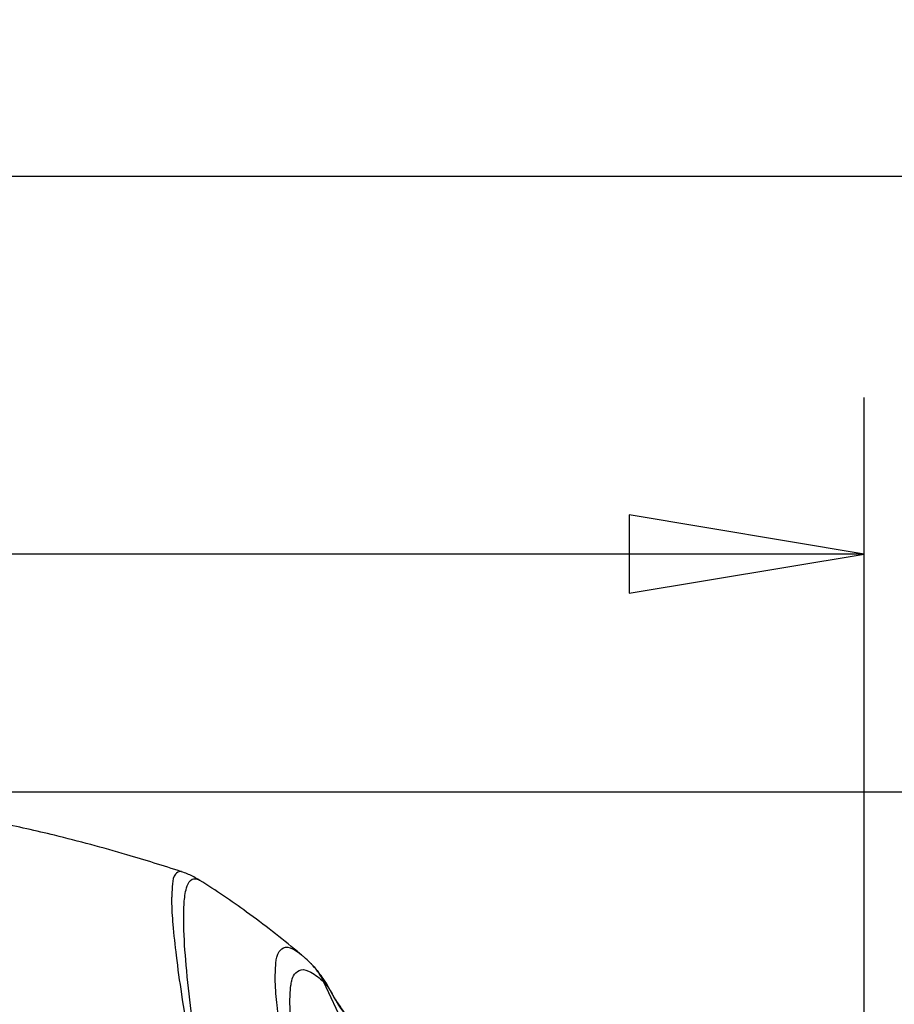
# Model space of a CAD drawing. Extents: x -0.4 to 12.5, y -0.4 to 9.5.
# Drawn here: x 1.9 to 2.6, y 8.5 to 9.3 of the extents above; entities that cross this region are included whole.
import ezdxf

# ---------------------------------------------------------------- set-up
doc = ezdxf.new("R2010")
doc.units = 0
doc.header["$LTSCALE"] = 0.64311
doc.header["$MEASUREMENT"] = 0
doc.layers.get('0').update_dxf_attribs({"linetype": 'CONTINUOUS'})
doc.styles.get("Standard").update_dxf_attribs({"font": 'txt', "width": 0.8})
doc.dimstyles.new('DIMSTYLE_1', dxfattribs={"dimtxt": 0.15625, "dimasz": 0.1875, "dimexe": 0.18, "dimexo": 0.0625, "dimgap": 0.09, "dimtad": 0, "dimtih": 1, "dimtoh": 1, "dimdec": 0, "dimlfac": 100, "dimzin": 4, "dimdsep": 46, "dimtxsty": 'STANDARD', "dimcen": 0.09, "dimadec": 0, "dimazin": 0, "dimtfac": 1, "dimtdec": 0, "dimtofl": 0, "dimtmove": 0, "dimatfit": 3, "dimfxl": 1, "dimtolj": 1, "dimtzin": 4, "dimarcsym": 0})

# ---------------------------------------------------------------- blocks, each defined once
blk = doc.blocks.new('*D6')
at = {"color": 2, "linetype": 'Continuous'}
for p, q in [((0.62375, 7.71794), (0.62375, 8.99966)), ((2.62375, 7.71794), (2.62375, 8.99966)), ((0.62375, 8.87466), (1.35098, 8.87466)), ((2.62375, 8.87466), (1.88223, 8.87466))]:
    blk.add_line(p, q, dxfattribs=at)
for points in [[(0.81125, 8.90591), (0.62375, 8.87466), (0.81125, 8.84341), (0.81125, 8.90591)], [(2.43625, 8.84341), (2.62375, 8.87466), (2.43625, 8.90591), (2.43625, 8.84341)]]:
    blk.add_lwpolyline(points, dxfattribs=at)
blk = doc.blocks.new('*D7')
at = {"color": 2, "linetype": 'Continuous'}
for p, q in [((0.18276, 6.71251), (0.18276, 9.30108)), ((3.07961, 7.22308), (3.07961, 9.30108)), ((0.18276, 9.17608), (1.39564, 9.17608)), ((3.07961, 9.17608), (1.92689, 9.17608))]:
    blk.add_line(p, q, dxfattribs=at)
for points in [[(0.37026, 9.20733), (0.18276, 9.17608), (0.37026, 9.14483), (0.37026, 9.20733)], [(2.89211, 9.14483), (3.07961, 9.17608), (2.89211, 9.20733), (2.89211, 9.14483)]]:
    blk.add_lwpolyline(points, dxfattribs=at)
blk = doc.blocks.new('*D8')
at = {"color": 2, "linetype": 'Continuous'}
for p, q in [((1.68625, 8.68516), (3.54442, 8.68516)), ((3.41942, 8.68516), (3.41942, 7.74972)), ((3.41942, 6.62474), (3.41942, 7.43722)), ((1.68626, 6.62474), (3.54442, 6.62474))]:
    blk.add_line(p, q, dxfattribs=at)
for points in [[(3.45067, 8.49766), (3.41942, 8.68516), (3.38817, 8.49766), (3.45067, 8.49766)], [(3.38817, 6.81224), (3.41942, 6.62474), (3.45067, 6.81224), (3.38817, 6.81224)]]:
    blk.add_lwpolyline(points, dxfattribs=at)

msp = doc.modelspace()

# ---------------------------------------------------------------- linework, layer by layer
at = {"color": 7, "linetype": 'Continuous'}
for p, q in [((2.07896, 8.62128), (2.07896, 8.62128)), ((2.09358, 8.61438), (2.09359, 8.61437)), ((2.17467, 8.55492), (2.17468, 8.55492)), ((2.18169, 8.54856), (2.18188, 8.54838)), ((2.18332, 8.54693), (2.18322, 8.54703)), ((2.20816, 8.49959), (2.19264, 8.53316))]:
    msp.add_line(p, q, dxfattribs=at)
for points, knots in [([(2.07896, 8.62128), (2.06445, 8.62601), (2.03086, 8.63645), (1.98227, 8.64958), (1.94806, 8.65722), (1.93322, 8.66024)], [0, 0, 0, 0, 0.045791, 0.1055047, 0.1509316, 0.1509316, 0.1509316, 0.1509316]), ([(2.07898, 8.6214), (2.07872, 8.62146), (2.07692, 8.62162), (2.07242, 8.61906), (2.07159, 8.6111), (2.07122, 8.60548), (2.07111, 8.60235)], [0, 0, 0, 0, 0.00081157, 0.00538229, 0.01346565, 0.02286253, 0.02286253, 0.02286253, 0.02286253]), ([(2.09359, 8.61438), (2.09307, 8.6147), (2.08982, 8.61669), (2.08497, 8.61913), (2.08048, 8.62079), (2.07896, 8.62128)], [0, 0, 0, 0, 0.00183797, 0.01143058, 0.0162032, 0.0162032, 0.0162032, 0.0162032]), ([(2.08118, 8.59778), (2.0815, 8.60192), (2.08225, 8.60784), (2.08636, 8.6163), (2.09142, 8.61553), (2.09331, 8.61461), (2.09362, 8.61444)], [0, 0, 0, 0, 0.01245843, 0.01892623, 0.0242767, 0.02531879, 0.02531879, 0.02531879, 0.02531879]), ([(2.17469, 8.55491), (2.17363, 8.5558), (2.15944, 8.56769), (2.13296, 8.58833), (2.10631, 8.60637), (2.09359, 8.61437)], [0, 0, 0, 0, 0.0041556, 0.0555408, 0.1006208, 0.1006208, 0.1006208, 0.1006208]), ([(2.07111, 8.60235), (2.07106, 8.60102), (2.07089, 8.59331), (2.07208, 8.57727), (2.07473, 8.55236), (2.07905, 8.52167), (2.08483, 8.48518), (2.09209, 8.44286), (2.10075, 8.39464), (2.11075, 8.34049), (2.11788, 8.30241), (2.12163, 8.28238)], [0, 0, 0, 0, 0.0039898, 0.0231044, 0.0481662, 0.0791629, 0.1160765, 0.1589977, 0.2079785, 0.2630532, 0.3241913, 0.3241913, 0.3241913, 0.3241913]), ([(2.12306, 8.28099), (2.1196, 8.30078), (2.11256, 8.34145), (2.10255, 8.40126), (2.0937, 8.45777), (2.08701, 8.50566), (2.08263, 8.54503), (2.08048, 8.57422), (2.08068, 8.59118), (2.08116, 8.59748)], [0, 0, 0, 0, 0.0602759, 0.1238126, 0.1819172, 0.2318841, 0.2688657, 0.300732, 0.3196578, 0.3196578, 0.3196578, 0.3196578]), ([(2.17246, 8.40873), (2.17224, 8.4099), (2.17073, 8.41764), (2.16797, 8.43217), (2.1643, 8.45249), (2.1608, 8.47324), (2.15764, 8.49402), (2.15513, 8.51411), (2.15353, 8.53228), (2.15391, 8.54657), (2.15531, 8.55702), (2.16224, 8.56254), (2.16924, 8.55915), (2.17295, 8.55639), (2.17468, 8.55493)], [0, 0, 0, 0, 0.0035945, 0.0236432, 0.0443768, 0.0655492, 0.0867776, 0.107403, 0.1263553, 0.1412085, 0.1507387, 0.156774, 0.1643979, 0.1711792, 0.1711792, 0.1711792, 0.1711792]), ([(2.18169, 8.54856), (2.18008, 8.55012), (2.17776, 8.55227), (2.17537, 8.55433), (2.17467, 8.55492)], [0, 0, 0, 0, 0.006727913, 0.009473754, 0.009473754, 0.009473754, 0.009473754]), ([(2.18332, 8.54693), (2.18324, 8.54701), (2.18277, 8.5475), (2.18229, 8.54798), (2.18188, 8.54838)], [0, 0, 0, 0, 0.000332578, 0.002047493, 0.002047493, 0.002047493, 0.002047493]), ([(2.16692, 8.53434), (2.16735, 8.53617), (2.16879, 8.53997), (2.17479, 8.54448), (2.18402, 8.54063), (2.18915, 8.53638), (2.19226, 8.53353)], [0, 0, 0, 0, 0.00563113, 0.01197993, 0.01991025, 0.03258067, 0.03258067, 0.03258067, 0.03258067]), ([(2.19264, 8.53316), (2.19163, 8.53541), (2.18975, 8.53885), (2.18748, 8.54203), (2.1866, 8.54316)], [0, 0, 0, 0, 0.00738945, 0.01170772, 0.01170772, 0.01170772, 0.01170772]), ([(2.19264, 8.53316), (2.19433, 8.53155), (2.19677, 8.52802), (2.19889, 8.52436), (2.1998, 8.52268)], [0, 0, 0, 0, 0.00697922, 0.01271723, 0.01271723, 0.01271723, 0.01271723]), ([(2.17613, 8.43177), (2.176, 8.43248), (2.17467, 8.44024), (2.17221, 8.45508), (2.16907, 8.47612), (2.16663, 8.49638), (2.16521, 8.51443), (2.16567, 8.5256), (2.16626, 8.53042)], [0, 0, 0, 0, 0.00216246, 0.0236089, 0.04513261, 0.06598733, 0.08481302, 0.09939281, 0.09939281, 0.09939281, 0.09939281]), ([(2.21193, 8.505), (2.20919, 8.50886), (2.20529, 8.51429), (2.19985, 8.52203), (2.19787, 8.52632), (2.19656, 8.52875)], [0, 0, 0, 0, 0.01421546, 0.02006945, 0.02833009, 0.02833009, 0.02833009, 0.02833009]), ([(2.1998, 8.52268), (2.19985, 8.52258), (2.20009, 8.52213), (2.20033, 8.52168), (2.20051, 8.52132)], [0, 0, 0, 0, 0.000333609, 0.001533658, 0.001533658, 0.001533658, 0.001533658]), ([(2.20051, 8.52132), (2.20102, 8.52035), (2.20282, 8.5169), (2.2078, 8.50975), (2.21285, 8.50246), (2.21631, 8.49744), (2.21705, 8.49638)], [0, 0, 0, 0, 0.00330748, 0.0116536, 0.02606142, 0.0299463, 0.0299463, 0.0299463, 0.0299463])]:
    msp.add_open_spline(points, degree=3, knots=knots, dxfattribs=at)
for points in [[(2.08116, 8.59748), (2.08117, 8.59758), (2.08117, 8.59768), (2.08118, 8.59778)], [(2.18188, 8.54838), (2.18247, 8.54781), (2.18304, 8.54722), (2.1836, 8.54661)], [(2.19055, 8.53817), (2.18829, 8.54126), (2.18587, 8.54426), (2.18322, 8.54703)], [(2.18462, 8.54552), (2.1842, 8.546), (2.18376, 8.54647), (2.18332, 8.54693)], [(2.1836, 8.54661), (2.18381, 8.54638), (2.18402, 8.54615), (2.18423, 8.54591)], [(2.18423, 8.54591), (2.18461, 8.54549), (2.18498, 8.54506), (2.18534, 8.54462)], [(2.1866, 8.54316), (2.18596, 8.54397), (2.1853, 8.54476), (2.18462, 8.54552)], [(2.18534, 8.54462), (2.18655, 8.54316), (2.18768, 8.54162), (2.18872, 8.54003)], [(2.18872, 8.54003), (2.19006, 8.53796), (2.19125, 8.53578), (2.19226, 8.53353)], [(2.16626, 8.53042), (2.16642, 8.53174), (2.16661, 8.53305), (2.16692, 8.53434)], [(2.1933, 8.53419), (2.19242, 8.53554), (2.19149, 8.53686), (2.19055, 8.53817)], [(2.19226, 8.53353), (2.19239, 8.53341), (2.19252, 8.53329), (2.19264, 8.53317)], [(2.19358, 8.53377), (2.19348, 8.53391), (2.19339, 8.53405), (2.1933, 8.53419)], [(2.19656, 8.52875), (2.19564, 8.53046), (2.19463, 8.53213), (2.19358, 8.53377)]]:
    msp.add_open_spline(points, degree=3, dxfattribs=at)

# ---------------------------------------------------------------- dimensions: what is measured, and where the dimension line sits
at = {"color": 2, "linetype": 'Continuous'}
for base, p1, p2, picture, middle in [((3.07961, 9.17608), (0.18276, 6.71251), (3.07961, 7.22308), '*D7', (1.47376, 9.09796)), ((2.62375, 8.87466), (0.62375, 7.71794), (2.62375, 7.71794), '*D6', (1.42911, 8.79654))]:
    dim = msp.add_linear_dim(base=base, p1=p1, p2=p2, dimstyle='DIMSTYLE_1', dxfattribs=at)
    dim.commit()
    dim.dimension.update_dxf_attribs({"geometry": picture, "text_midpoint": middle, "dimtype": 160})
dim = msp.add_linear_dim(base=(3.41942, 8.68516), p1=(1.68626, 6.62474), p2=(1.68625, 8.68516), angle=90, dimstyle='DIMSTYLE_1', dxfattribs=at)
dim.commit()
dim.dimension.update_dxf_attribs({"geometry": '*D8', "text_midpoint": (3.23192, 7.51534), "dimtype": 160})

doc.saveas('drawing.dxf')
